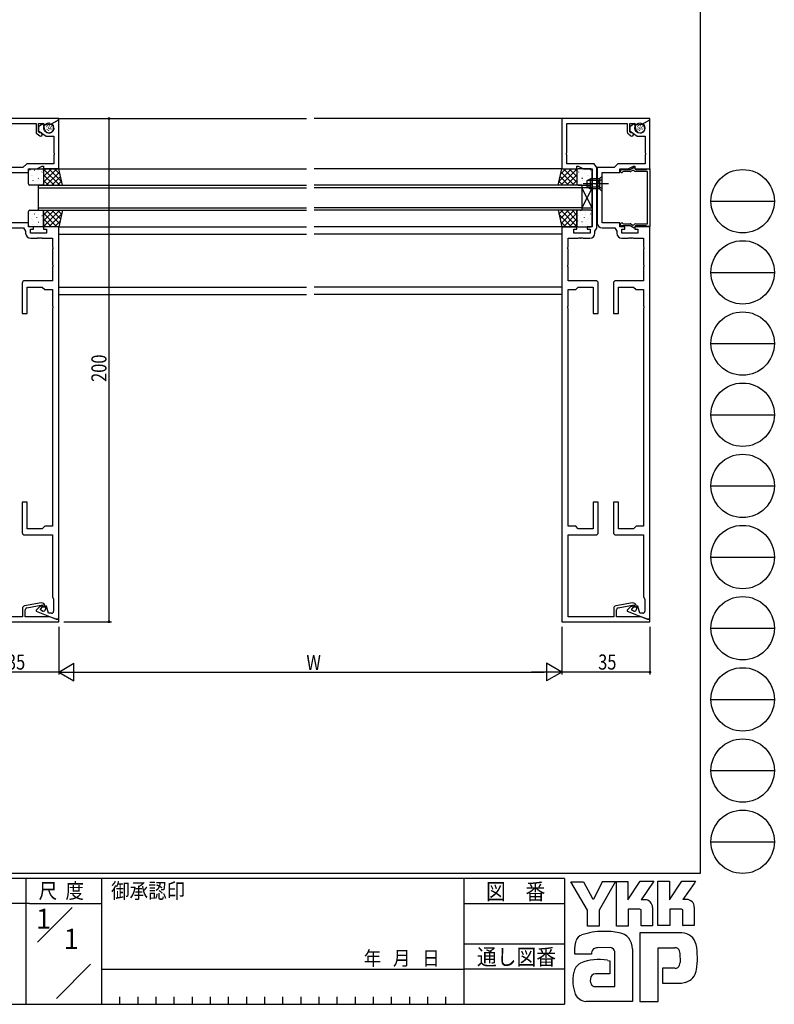
# Model space of a CAD drawing. Extents: x 0 to 1133, y 0 to 806.
# Drawn here: x 834 to 1133, y 0 to 391 of the extents above; entities that cross this region are included whole.
import ezdxf
from ezdxf.enums import TextEntityAlignment as Align

# ---------------------------------------------------------------- set-up
doc = ezdxf.new("R2010")
doc.units = 0
for name, pattern in [('YCENTER_1', [13, 10, -1, 1, -1]), ('YDIVIDE_1', [15, 10, -1, 1, -1, 1, -1]), ('YHIDDEN_1', [4, 3, -1])]:
    doc.linetypes.add(name, pattern=pattern)
for name, color, linetype in [('USER1', 3, 'CONTINUOUS'), ('YKK_11', 7, 'CONTINUOUS'), ('YKK_12', 2, 'CONTINUOUS'), ('YKK_13', 4, 'CONTINUOUS'), ('YKK_D', 6, 'CONTINUOUS'), ('YKK_ZWAK', 7, 'CONTINUOUS')]:
    doc.layers.add(name, color=color, linetype=linetype)
doc.styles.get("Standard").update_dxf_attribs({"font": 'ROMANS.SHX', "bigfont": 'EXTFONT.SHX'})
doc.styles.add('YKK_OSSTYLE1', font='romans.shx', dxfattribs={"width": 0.9, "bigfont": 'EXTFONT.SHX'})

# ---------------------------------------------------------------- blocks, each defined once
blk = doc.blocks.new('A201')
at = {"layer": 'YKK_ZWAK', "color": 254, "linetype": 'Continuous'}
for p, q in [((571, 410), (571, 35)), ((571, 35), (21, 35)), ((544, 34), (21, 34)), ((437, 34), (437, 9)), ((452, 34), (452, 9)), ((524, 34), (524, 9)), ((544, 34), (544, 9)), ((548.59, 27.71), (545.31, 33.35)), ((545.31, 33.35), (547.82, 33.35)), ((547.82, 33.35), (549.62, 29.99)), ((551.6, 33.43), (549.77, 29.88)), ((554.19, 33.43), (550.95, 27.7)), ((551.6, 33.43), (554.19, 33.43)), ((554.33, 24.55), (554.33, 33.41)), ((554.33, 33.41), (556.63, 33.41)), ((556.63, 29.77), (559.04, 33.45)), ((556.63, 33.41), (556.63, 29.77)), ((559.04, 33.45), (561.77, 33.45)), ((561.77, 33.45), (559.24, 29.78)), ((562.55, 24.63), (562.55, 33.49)), ((562.55, 33.49), (564.89, 33.49)), ((564.89, 29.78), (567.34, 33.49)), ((564.89, 33.49), (564.89, 29.78)), ((567.34, 33.49), (570.04, 33.49)), ((570.04, 33.49), (569.77, 33.02)), ((569.77, 33.02), (567.54, 29.84)), ((549.62, 29.99), (549.77, 29.88)), ((559.99, 29.78), (559.24, 29.78)), ((568.29, 29.84), (567.54, 29.84)), ((548.59, 24.53), (548.59, 27.71)), ((550.95, 27.7), (550.95, 24.53)), ((558.98, 27.87), (556.7, 27.87)), ((556.7, 27.87), (556.7, 24.55)), ((559.29, 27.75), (558.98, 27.87)), ((559.29, 24.61), (559.29, 27.75)), ((561.53, 28.24), (561.53, 24.61)), ((567.26, 27.89), (564.99, 27.89)), ((564.99, 27.89), (564.99, 24.63)), ((567.57, 27.77), (567.26, 27.89)), ((567.57, 24.65), (567.57, 27.77)), ((569.83, 28.24), (569.83, 24.65)), ((550.95, 24.53), (548.59, 24.53)), ((556.7, 24.55), (554.33, 24.55)), ((561.53, 24.61), (559.29, 24.61)), ((564.99, 24.63), (562.55, 24.63)), ((567.57, 24.68), (567.61, 24.65)), ((569.83, 24.65), (567.57, 24.65)), ((559.02, 23.22), (559.02, 9.57)), ((567.3, 23.22), (559.02, 23.22)), ((524, 21), (544, 21)), ((546.08, 18.95), (546.08, 20.33)), ((553.25, 20.28), (550.61, 20.23)), ((557.51, 20.01), (557.51, 9.59)), ((562.61, 9.57), (562.61, 20.24)), ((562.61, 20.24), (565.93, 20.24)), ((549.41, 18.95), (546.08, 18.95)), ((552.55, 17.73), (553.05, 17.62)), ((553.05, 17.62), (553.05, 15.05)), ((554.02, 12.52), (554.02, 19.47)), ((566.98, 19.17), (566.99, 17.29)), ((452, 16), (524, 16)), ((566.01, 16.15), (563.48, 16.15)), ((563.48, 16.15), (563.48, 13.2)), ((553.05, 15.05), (550.2, 15.05)), ((550, 12.52), (554.02, 12.52)), ((553.71, 12.52), (553.96, 12.52)), ((554.02, 12.52), (554.02, 12.52)), ((563.48, 13.2), (567.28, 13.2)), ((567.28, 13.2), (568.06, 13.37)), ((21, 9), (544, 9)), ((549.41, 9.53), (548.34, 9.53)), ((557.28, 9.55), (549.41, 9.53)), ((557.51, 9.59), (557.28, 9.55)), ((559.02, 9.57), (562.05, 9.57)), ((562.05, 9.57), (562.61, 9.57))]:
    blk.add_line(p, q, dxfattribs=at)
at = {"layer": 'YKK_ZWAK', "color": 8, "linetype": 'Continuous'}
for p, q in [((573.13, 168.56), (585.73, 168.56)), ((573.13, 154.42), (585.73, 154.42)), ((573.13, 140.28), (585.73, 140.28)), ((573.13, 126.14), (585.73, 126.14)), ((573.13, 112), (585.73, 112)), ((573.13, 97.86), (585.73, 97.86)), ((573.13, 83.72), (585.73, 83.72)), ((573.13, 69.58), (585.73, 69.58)), ((573.13, 55.44), (585.73, 55.44)), ((573.13, 41.3), (585.73, 41.3))]:
    blk.add_line(p, q, dxfattribs=at)
at = {"layer": 'YKK_ZWAK', "color": 131, "linetype": 'Continuous'}
for p, q in [((437.7, 29), (389, 29)), ((437.7, 29), (452, 29)), ((439.26, 21.33), (446.19, 28.25)), ((524, 29), (544, 29)), ((443.05, 10.18), (449.85, 16.98)), ((544, 16), (524, 16)), ((455.6, 10.5), (455.6, 9)), ((459.2, 10.5), (459.2, 9)), ((462.8, 10.5), (462.8, 9)), ((466.4, 10.5), (466.4, 9)), ((470, 10.5), (470, 9)), ((473.6, 10.5), (473.6, 9)), ((477.2, 10.5), (477.2, 9)), ((480.8, 10.5), (480.8, 9)), ((484.4, 10.5), (484.4, 9)), ((488, 10.5), (488, 9)), ((491.6, 10.5), (491.6, 9)), ((495.2, 10.5), (495.2, 9)), ((498.8, 10.5), (498.8, 9)), ((502.4, 10.5), (502.4, 9)), ((506, 10.5), (506, 9)), ((509.6, 10.5), (509.6, 9)), ((513.2, 10.5), (513.2, 9)), ((516.8, 10.5), (516.8, 9)), ((520.4, 10.5), (520.4, 9))]:
    blk.add_line(p, q, dxfattribs=at)
at = {"layer": 'YKK_ZWAK', "color": 8, "linetype": 'Continuous'}
for centre in [(579.43, 168.56), (579.43, 154.42), (579.43, 140.28), (579.43, 126.14), (579.43, 112), (579.43, 97.86), (579.43, 83.72), (579.43, 69.58), (579.43, 55.44), (579.43, 41.3)]:
    blk.add_circle(centre, 6.3, dxfattribs=at)
at = {"layer": 'YKK_ZWAK', "color": 254, "linetype": 'Continuous'}
for centre, radius, start, end in [((559.99, 28.24), 1.54, 0.0017, 89.996), ((568.29, 28.29), 1.54, 0.0017, 89.996), ((551.66, 10.86), 12.63, 89.8916, 109.3085), ((552.03, 8.67), 14.82, 78.7801, 91.4694), ((549.69, 20.31), 3.6, 158.4108, 179.7178), ((548, 21.1), 1.75, 109.0213, 161.5126), ((554.38, 20.07), 3.18, 40.6642, 80.3169), ((554.22, 20.08), 3.29, 358.7806, 38.7656), ((567.19, 20.11), 3.1, 14.4457, 87.0875), ((550.91, 18.99), 1.51, 138.4638, 181.7136), ((550.51, 19.02), 1.21, 85.5055, 126.7804), ((552.9, 19.18), 1.16, 14.7552, 72.4499), ((566.05, 19.37), 0.878, 16.4312, 96.9166), ((564.38, 18.85), 2.62, 4.9342, 17.0355), ((555.55, 18.15), 14.9, 350.9903, 10.6762), ((550.8, 8.39), 9.51, 79.381, 112.0583), ((548.59, 14.77), 2.79, 121.8271, 169.0847), ((566.01, 17.08), 0.933, 269.9547, 342.9014), ((564.36, 17.54), 2.64, 343.6902, 354.7536), ((567.24, 16.32), 3.07, 285.4429, 349.9045), ((553.61, 13.72), 7.92, 168.7637, 199.8008), ((550.84, 13.77), 1.69, 171.082, 216.7192), ((550.21, 14.01), 1.03, 90.3395, 178.0364), ((550.18, 13.6), 1.09, 230.9728, 260.7549), ((548.6, 12.25), 2.73, 207.3144, 263.5946)]:
    blk.add_arc(centre, radius, start, end, dxfattribs=at)
at = {"layer": 'YKK_ZWAK', "color": 131, "linetype": 'Continuous', "style": 'YKK_OSSTYLE1', "width": 0.9}
for s, height, p in [('尺  度', 3, (439.51, 30.04)), ('御承認印', 3, (453.91, 30.05)), ('図\u3000番', 3.2, (528.43, 29.81)), ('年   月   日', 2.828, (504.13, 16.74)), ('通し図番', 3.2, (526.63, 16.8))]:
    blk.add_text(s, height=height, dxfattribs=at).set_placement(p)

msp = doc.modelspace()

# ---------------------------------------------------------------- linework, layer by layer
at = {"layer": 'YKK_11', "color": 0, "linetype": 'ByBlock', "ltscale": 0.5}
for p, q in [((849, 352), (814, 352)), ((815.93, 350), (840, 350)), ((840, 350), (840, 346.67)), ((842.85, 350), (841, 348.7)), ((841, 350), (843.01, 350)), ((841, 346.67), (841, 350)), ((841, 348.7), (841, 347.1)), ((843.51, 347.55), (842.85, 350)), ((843.01, 350), (843.5, 349.42)), ((843.5, 349.42), (845.9, 349.71)), ((845.9, 349.71), (849, 351.5)), ((848.8, 351.38), (846.05, 349.8)), ((846.05, 349.8), (846.05, 349.57)), ((846.05, 349.57), (846.33, 349.4)), ((846.8, 348.8), (846.89, 348.45)), ((849, 351.27), (848.8, 351.38)), ((849, 351.5), (849, 352)), ((849, 332), (849, 351.27)), ((1049, 352), (1049, 332)), ((1084, 352), (1049, 352)), ((1050.93, 338.46), (1050.93, 350)), ((1050.93, 350), (1075, 350)), ((1075, 350), (1075, 346.67)), ((1076, 350), (1078.01, 350)), ((1076, 346.67), (1076, 350)), ((1077.85, 350), (1076, 348.7)), ((1076, 348.7), (1076, 347.1)), ((1078.51, 347.55), (1077.85, 350)), ((1078.01, 350), (1078.5, 349.42)), ((1078.5, 349.42), (1080.9, 349.71)), ((1080.9, 349.71), (1084, 351.5)), ((1083.8, 351.38), (1081.05, 349.8)), ((1081.05, 349.8), (1081.05, 349.57)), ((1081.05, 349.57), (1081.33, 349.4)), ((1081.8, 348.8), (1081.89, 348.45)), ((1084, 351.27), (1083.8, 351.38)), ((1084, 351.5), (1084, 352)), ((1084, 332), (1084, 351.27)), ((840.43, 345.85), (841.48, 345.12)), ((841, 347.1), (844, 345)), ((841.48, 346.33), (841, 346.67)), ((841.72, 346.29), (841.48, 346.33)), ((844, 345), (847.07, 345)), ((847.07, 345), (847.07, 338.46)), ((1075.43, 345.85), (1076.48, 345.12)), ((1076, 347.1), (1079, 345)), ((1076.48, 346.33), (1076, 346.67)), ((1076.72, 346.29), (1076.48, 346.33)), ((1079, 345), (1082.07, 345)), ((1082.07, 345), (1082.07, 338.46)), ((847.07, 338.46), (847.19, 338.27)), ((847.19, 337.73), (847.07, 337.54)), ((847.07, 337.54), (847.07, 334)), ((847.19, 338.27), (847.19, 337.73)), ((1050.81, 338.27), (1050.93, 338.46)), ((1050.81, 337.73), (1050.81, 338.27)), ((1050.93, 337.54), (1050.81, 337.73)), ((1050.93, 334), (1050.93, 337.54)), ((1082.07, 338.46), (1082.19, 338.27)), ((1082.19, 337.73), (1082.07, 337.54)), ((1082.07, 337.54), (1082.07, 334)), ((1082.19, 338.27), (1082.19, 337.73)), ((836.3, 334), (834.8, 332.5)), ((847.07, 334), (836.3, 334)), ((840.36, 332), (842.5, 333)), ((842.5, 333), (843, 333)), ((843, 333), (843, 332)), ((1061.88, 334), (1050.93, 334)), ((1055, 333), (1055.5, 333)), ((1055, 332), (1055, 333)), ((1055.5, 333), (1057.64, 332)), ((1062.93, 332.5), (1061.88, 334)), ((1071.3, 334), (1069.8, 332.5)), ((1082.07, 334), (1071.3, 334)), ((1075.36, 332), (1077.5, 333)), ((1076.15, 331.7), (1077.72, 332.61)), ((1077.5, 333), (1078, 333)), ((1077.72, 332.61), (1078.25, 331.7)), ((1078, 333), (1078, 332)), ((834.8, 332.5), (828.07, 332.5)), ((830, 330.5), (837, 330.5)), ((837, 332), (840.36, 332)), ((837, 330.5), (837, 332)), ((843, 332), (849, 332)), ((1049, 332), (1055, 332)), ((1057.64, 332), (1061, 332)), ((1061, 332), (1061, 309)), ((1062.93, 326.46), (1062.93, 332.5)), ((1069.8, 332.5), (1063.07, 332.5)), ((1063.07, 332.5), (1063.07, 326.46)), ((1065, 310.5), (1065, 330.5)), ((1065, 330.5), (1072, 330.5)), ((1072, 332), (1075.36, 332)), ((1072, 330.5), (1072, 332)), ((1072.8, 331.7), (1076.15, 331.7)), ((1073.55, 330.9), (1073.3, 330.77)), ((1076.1, 330.9), (1073.55, 330.9)), ((1077.18, 331.37), (1076.6, 331.03)), ((1077.57, 331.29), (1077.18, 331.37)), ((1078, 332), (1084, 332)), ((1078.25, 331.7), (1082.57, 331.7)), ((1083, 330.9), (1078.37, 330.9)), ((1082.57, 331.7), (1082.83, 331.85)), ((1082.83, 331.85), (1083, 331.95)), ((1083, 331.95), (1084, 331.95)), ((1083, 310.1), (1083, 330.9)), ((1084, 331.95), (1084, 309.05)), ((1062.81, 326.27), (1062.93, 326.46)), ((1062.81, 325.73), (1062.81, 326.27)), ((1062.93, 325.54), (1062.81, 325.73)), ((1062.93, 308.4), (1062.93, 325.54)), ((1063.07, 326.46), (1063.19, 326.27)), ((1063.19, 325.73), (1063.07, 325.54)), ((1063.07, 325.54), (1063.07, 310.5)), ((1063.19, 326.27), (1063.19, 325.73)), ((837, 310.5), (830, 310.5)), ((837, 309), (837, 310.5)), ((1072, 310.5), (1065, 310.5)), ((1072, 309), (1072, 310.5)), ((1076.15, 309.3), (1072.8, 309.3)), ((1073.3, 310.23), (1073.55, 310.1)), ((1073.55, 310.1), (1076.1, 310.1)), ((1077.72, 308.39), (1076.15, 309.3)), ((1076.6, 309.97), (1077.18, 309.63)), ((1077.18, 309.63), (1077.57, 309.71)), ((1078.25, 309.3), (1077.72, 308.39)), ((1082.57, 309.3), (1078.25, 309.3)), ((1078.37, 310.1), (1083, 310.1)), ((1082.83, 309.15), (1082.57, 309.3)), ((1083, 309.05), (1082.83, 309.15)), ((830.07, 308.5), (835, 308.5)), ((835, 308.5), (835.87, 307.26)), ((835.87, 307.26), (835.87, 306.4)), ((839, 309), (837, 309)), ((837.8, 308), (839, 308)), ((837.8, 306.4), (837.8, 308)), ((844.2, 306.4), (837.8, 306.4)), ((839, 308), (839, 309)), ((843, 309), (843, 308)), ((849, 309), (843, 309)), ((843, 308), (844.2, 308)), ((844.2, 308), (844.2, 306.4)), ((849, 153), (849, 309)), ((1049, 309), (1049, 152)), ((1055, 309), (1049, 309)), ((1053.8, 308), (1055, 308)), ((1053.8, 306.4), (1053.8, 308)), ((1060.2, 306.4), (1053.8, 306.4)), ((1055, 308), (1055, 309)), ((1059, 309), (1059, 308)), ((1061, 309), (1059, 309)), ((1059, 308), (1060.2, 308)), ((1060.2, 308), (1060.2, 306.4)), ((1062.13, 307.26), (1062.93, 308.4)), ((1062.13, 306.4), (1062.13, 307.26)), ((1065.07, 308.5), (1070, 308.5)), ((1070, 308.5), (1070.87, 307.26)), ((1070.87, 307.26), (1070.87, 306.4)), ((1074, 309), (1072, 309)), ((1072.8, 308), (1074, 308)), ((1072.8, 306.4), (1072.8, 308)), ((1079.2, 306.4), (1072.8, 306.4)), ((1074, 308), (1074, 309)), ((1078, 309), (1078, 308)), ((1084, 309), (1078, 309)), ((1078, 308), (1079.2, 308)), ((1079.2, 308), (1079.2, 306.4)), ((1084, 309.05), (1083, 309.05)), ((1084, 153), (1084, 309)), ((837.87, 304.4), (840.54, 304.4)), ((840.54, 304.4), (840.73, 304.52)), ((840.73, 304.52), (841.27, 304.52)), ((841.27, 304.52), (841.46, 304.4)), ((841.46, 304.4), (841.54, 304.4)), ((841.54, 304.4), (841.73, 304.52)), ((841.73, 304.52), (842.27, 304.52)), ((842.27, 304.52), (842.46, 304.4)), ((842.46, 304.4), (846.5, 304.4)), ((846.5, 304.4), (846.5, 300.96)), ((1051.5, 304.4), (1055.54, 304.4)), ((1051.5, 300.96), (1051.5, 304.4)), ((1055.54, 304.4), (1055.73, 304.52)), ((1055.73, 304.52), (1056.27, 304.52)), ((1056.27, 304.52), (1056.46, 304.4)), ((1056.46, 304.4), (1056.54, 304.4)), ((1056.54, 304.4), (1056.73, 304.52)), ((1056.73, 304.52), (1057.27, 304.52)), ((1057.27, 304.52), (1057.46, 304.4)), ((1057.46, 304.4), (1060.13, 304.4)), ((1072.87, 304.4), (1075.54, 304.4)), ((1075.54, 304.4), (1075.73, 304.52)), ((1075.73, 304.52), (1076.27, 304.52)), ((1076.27, 304.52), (1076.46, 304.4)), ((1076.46, 304.4), (1076.54, 304.4)), ((1076.54, 304.4), (1076.73, 304.52)), ((1076.73, 304.52), (1077.27, 304.52)), ((1077.27, 304.52), (1077.46, 304.4)), ((1077.46, 304.4), (1081.5, 304.4)), ((1081.5, 304.4), (1081.5, 300.96)), ((846.5, 300.96), (846.62, 300.77)), ((846.62, 300.23), (846.5, 300.04)), ((846.5, 300.04), (846.5, 293.96)), ((846.62, 300.77), (846.62, 300.23)), ((1051.38, 300.77), (1051.5, 300.96)), ((1051.38, 300.23), (1051.38, 300.77)), ((1051.5, 300.04), (1051.38, 300.23)), ((1051.5, 293.96), (1051.5, 300.04)), ((1081.5, 300.96), (1081.62, 300.77)), ((1081.62, 300.23), (1081.5, 300.04)), ((1081.5, 300.04), (1081.5, 293.96)), ((1081.62, 300.77), (1081.62, 300.23)), ((846.5, 293.96), (846.62, 293.77)), ((846.62, 293.77), (846.62, 293.23)), ((1051.38, 293.77), (1051.5, 293.96)), ((1051.38, 293.23), (1051.38, 293.77)), ((1081.5, 293.96), (1081.62, 293.77)), ((1081.62, 293.77), (1081.62, 293.23)), ((846.62, 293.23), (846.5, 293.04)), ((846.5, 293.04), (846.5, 287.5)), ((1051.5, 293.04), (1051.38, 293.23)), ((1051.5, 287.5), (1051.5, 293.04)), ((1081.62, 293.23), (1081.5, 293.04)), ((1081.5, 293.04), (1081.5, 287.5)), ((834.5, 286.5), (834.5, 274.5)), ((846.5, 287.5), (835.5, 287.5)), ((1062.5, 287.5), (1051.5, 287.5)), ((1063.5, 274.5), (1063.5, 286.5)), ((1069.5, 286.5), (1069.5, 274.5)), ((1081.5, 287.5), (1070.5, 287.5)), ((836.5, 274.5), (836.5, 285)), ((836.5, 285), (842.5, 285)), ((842.5, 285), (843.5, 284)), ((843.5, 284), (846.5, 284)), ((846.5, 284), (846.5, 277.46)), ((1051.5, 284), (1054.5, 284)), ((1051.5, 277.46), (1051.5, 284)), ((1054.5, 284), (1055.5, 285)), ((1055.5, 285), (1061.5, 285)), ((1061.5, 285), (1061.5, 274.5)), ((1071.5, 274.5), (1071.5, 285)), ((1071.5, 285), (1077.5, 285)), ((1077.5, 285), (1078.5, 284)), ((1078.5, 284), (1081.5, 284)), ((1081.5, 284), (1081.5, 277.46)), ((834.5, 274.5), (836.5, 274.5)), ((846.5, 277.46), (846.62, 277.27)), ((846.62, 276.73), (846.5, 276.54)), ((846.5, 276.54), (846.5, 190)), ((846.62, 277.27), (846.62, 276.73)), ((1051.38, 277.27), (1051.5, 277.46)), ((1051.38, 276.73), (1051.38, 277.27)), ((1051.5, 276.54), (1051.38, 276.73)), ((1051.5, 190), (1051.5, 276.54)), ((1061.5, 274.5), (1063.5, 274.5)), ((1069.5, 274.5), (1071.5, 274.5)), ((1081.5, 277.46), (1081.62, 277.27)), ((1081.62, 276.73), (1081.5, 276.54)), ((1081.5, 276.54), (1081.5, 190)), ((1081.62, 277.27), (1081.62, 276.73)), ((834.5, 199.5), (834.5, 187.5)), ((836.5, 199.5), (834.5, 199.5)), ((836.5, 189), (836.5, 199.5)), ((1061.5, 199.5), (1061.5, 189)), ((1063.5, 199.5), (1061.5, 199.5)), ((1063.5, 187.5), (1063.5, 199.5)), ((1069.5, 199.5), (1069.5, 187.5)), ((1071.5, 199.5), (1069.5, 199.5)), ((1071.5, 189), (1071.5, 199.5)), ((842.5, 189), (836.5, 189)), ((843.5, 190), (842.5, 189)), ((846.5, 190), (843.5, 190)), ((1054.5, 190), (1051.5, 190)), ((1055.5, 189), (1054.5, 190)), ((1061.5, 189), (1055.5, 189)), ((1077.5, 189), (1071.5, 189)), ((1078.5, 190), (1077.5, 189)), ((1081.5, 190), (1078.5, 190)), ((835.5, 186.5), (846.5, 186.5)), ((846.5, 186.5), (846.5, 161.87)), ((1051.5, 186.5), (1062.5, 186.5)), ((1051.5, 154), (1051.5, 186.5)), ((1070.5, 186.5), (1081.5, 186.5)), ((1081.5, 186.5), (1081.5, 161.87)), ((846.5, 161.87), (847, 161)), ((847, 161), (847, 156.2)), ((1081.5, 161.87), (1082, 161)), ((1082, 161), (1082, 156.2)), ((834.6, 157.32), (834.6, 154)), ((842.09, 159.48), (835.43, 158.31)), ((835.7, 154), (835.7, 156.77)), ((836.36, 157.56), (842.7, 158.68)), ((841.07, 157.67), (840, 156.6)), ((840, 156.6), (840, 156.23)), ((842.35, 158.4), (841.64, 158.07)), ((841.76, 157.08), (842.58, 157.9)), ((841.86, 156.56), (841.76, 157.08)), ((842.6, 156.26), (841.86, 156.56)), ((842.58, 157.9), (842.35, 158.4)), ((842.7, 158.68), (842.7, 157.9)), ((842.7, 157.9), (843.5, 157.9)), ((843.5, 157.9), (843.5, 158.3)), ((843.7, 158.2), (843.7, 157)), ((844.2, 158.2), (843.7, 158.2)), ((844.95, 155.4), (844.2, 158.2)), ((1069.6, 157.32), (1069.6, 154)), ((1077.09, 159.48), (1070.43, 158.31)), ((1070.7, 154), (1070.7, 156.77)), ((1071.36, 157.56), (1077.7, 158.68)), ((1076.07, 157.67), (1075, 156.6)), ((1075, 156.6), (1075, 156.23)), ((1077.35, 158.4), (1076.64, 158.07)), ((1076.76, 157.08), (1077.58, 157.9)), ((1076.86, 156.56), (1076.76, 157.08)), ((1077.6, 156.26), (1076.86, 156.56)), ((1077.58, 157.9), (1077.35, 158.4)), ((1077.7, 158.68), (1077.7, 157.9)), ((1077.7, 157.9), (1078.5, 157.9)), ((1078.5, 157.9), (1078.5, 158.3)), ((1078.7, 158.2), (1078.7, 157)), ((1079.2, 158.2), (1078.7, 158.2)), ((1079.95, 155.4), (1079.2, 158.2)), ((834.6, 154), (816.5, 154)), ((845.52, 154), (835.7, 154)), ((840, 156.23), (848, 153)), ((846.2, 155.4), (844.95, 155.4)), ((848, 153), (845.52, 154)), ((848, 153), (849, 153)), ((849, 153), (848, 153)), ((849, 152), (849, 153)), ((1069.6, 154), (1051.5, 154)), ((1080.52, 154), (1070.7, 154)), ((1075, 156.23), (1083, 153)), ((1081.2, 155.4), (1079.95, 155.4)), ((1083, 153), (1080.52, 154)), ((1084, 153), (1083, 153)), ((1083, 153), (1084, 153)), ((1084, 152), (1084, 153)), ((814, 152), (849, 152)), ((1049, 152), (1084, 152))]:
    msp.add_line(p, q, dxfattribs=at)
for centre, radius, start, end in [((845.2, 348), 1.75, 195, 15), ((845.83, 348.54), 1, 15, 60), ((1080.2, 348), 1.75, 195, 15), ((1080.83, 348.54), 1, 15, 60), ((841, 346.67), 1, 180, 235), ((841.85, 345.65), 0.65, 235, 101.8264), ((1076, 346.67), 1, 180, 235), ((1076.85, 345.65), 0.65, 235, 101.8264), ((1072.8, 331.1), 0.6, 90, 326.251), ((1076.1, 331.9), 1, 270, 300), ((1078.37, 331.9), 1, 217.288, 270), ((1065.07, 310.5), 2, 180, 270), ((1072.8, 309.9), 0.6, 33.749, 270), ((1076.1, 309.1), 1, 60, 90), ((1078.37, 309.1), 1, 90, 142.712), ((837.87, 306.4), 2, 180, 270), ((1060.13, 306.4), 2, 270, 360), ((1072.87, 306.4), 2, 180, 270), ((835.5, 286.5), 1, 90, 180), ((1062.5, 286.5), 1, 0, 90), ((1070.5, 286.5), 1, 90, 180), ((835.5, 187.5), 1, 180, 270), ((1062.5, 187.5), 1, 270, 360), ((1070.5, 187.5), 1, 180, 270), ((835.6, 157.32), 1, 100, 180), ((836.5, 156.77), 0.8, 100, 180), ((842.49, 156.26), 2, 115, 135), ((842.3, 158.3), 1.2, 0, 100), ((842.9, 157), 0.8, 248, 0), ((1070.6, 157.32), 1, 100, 180), ((1071.5, 156.77), 0.8, 100, 180), ((1077.49, 156.26), 2, 115, 135), ((1077.3, 158.3), 1.2, 0, 100), ((1077.9, 157), 0.8, 248, 0), ((846.2, 156.2), 0.8, 270, 360), ((1081.2, 156.2), 0.8, 270, 360)]:
    msp.add_arc(centre, radius, start, end, dxfattribs=at)
at = {"layer": 'YKK_12'}
for p, q in [((848.7, 352), (947.5, 352)), ((1049.3, 352), (950.5, 352)), ((849, 332), (947.5, 332)), ((1049, 332), (950.5, 332)), ((849, 309), (947.5, 309)), ((849, 306), (947.5, 306)), ((1049, 309), (950.5, 309)), ((1049, 306), (950.5, 306)), ((849, 285), (947.5, 285)), ((849, 282), (947.5, 282)), ((1049, 285), (950.5, 285)), ((1049, 282), (950.5, 282))]:
    msp.add_line(p, q, dxfattribs=at)
at = {"layer": 'YKK_12', "linetype": 'Continuous'}
for p, q in [((841, 325.5), (947.5, 325.5)), ((841, 315.5), (841, 325.5)), ((1057, 325.5), (950.5, 325.5)), ((1057, 325.5), (1057, 315.5)), ((841, 324.5), (947.5, 324.5)), ((1057, 324.5), (950.5, 324.5)), ((841, 316.5), (947.5, 316.5)), ((841, 315.5), (947.5, 315.5)), ((1057, 316.5), (950.5, 316.5)), ((1057, 315.5), (950.5, 315.5))]:
    msp.add_line(p, q, dxfattribs=at)
at = {"layer": 'YKK_13', "linetype": 'YDIVIDE_1'}
for p, q in [((844.22, 348.65), (844.29, 348.84)), ((844.47, 349.14), (844.55, 349.33)), ((844.81, 348.35), (844.89, 348.53)), ((845.3, 348.97), (845.38, 349.15)), ((845.74, 348.36), (845.82, 348.54)), ((846.02, 348.79), (846.1, 348.97)), ((844.41, 347.64), (844.49, 347.83)), ((845.01, 347.24), (845.09, 347.42)), ((845.02, 347.89), (845.09, 348.07)), ((845.55, 347.79), (845.63, 347.97)), ((846.09, 347.71), (846.17, 347.89))]:
    msp.add_line(p, q, dxfattribs=at)
at = {"layer": 'YKK_13'}
for p, q in [((1079.12, 348.65), (1079.19, 348.84)), ((1079.37, 349.14), (1079.45, 349.33)), ((1079.71, 348.35), (1079.79, 348.53)), ((1080.2, 348.97), (1080.28, 349.15)), ((1080.64, 348.36), (1080.72, 348.54)), ((1080.92, 348.79), (1081, 348.97)), ((1079.31, 347.64), (1079.39, 347.83)), ((1079.91, 347.24), (1079.99, 347.42)), ((1079.92, 347.89), (1079.99, 348.07)), ((1080.45, 347.79), (1080.53, 347.97)), ((1080.99, 347.71), (1081.07, 347.89)), ((837, 326), (837, 331.5)), ((837.5, 332), (842.5, 332)), ((837.56, 331.56), (837.54, 331.51)), ((838.3, 329.53), (838.27, 329.49)), ((838.72, 329.22), (838.71, 329.21)), ((839.51, 331.36), (839.42, 331.32)), ((840.19, 330.12), (840.16, 330.08)), ((840.92, 331.19), (840.92, 331.19)), ((842.38, 330.77), (842.36, 330.72)), ((842.81, 328.69), (842.79, 328.65)), ((842.91, 329.37), (842.9, 329.37)), ((843.84, 332), (843, 331.16)), ((849, 332), (843, 332)), ((848.33, 332), (843, 326.67)), ((846.09, 332), (843, 328.91)), ((843, 332), (843, 325.5)), ((849.4, 325.5), (843, 331.9)), ((843, 331.5), (843, 326)), ((847.16, 325.5), (843, 329.66)), ((849.3, 330.72), (844.08, 325.5)), ((850.16, 326.99), (845.15, 332)), ((849.72, 328.89), (846.32, 325.5)), ((849.48, 329.91), (847.39, 332)), ((850.5, 325.5), (849, 332)), ((1047.5, 325.5), (1049, 332)), ((1047.84, 326.99), (1052.85, 332)), ((1048.28, 328.89), (1051.68, 325.5)), ((1048.52, 329.91), (1050.61, 332)), ((1048.6, 325.5), (1055, 331.9)), ((1048.7, 330.72), (1053.92, 325.5)), ((1049, 332), (1055, 332)), ((1049.67, 332), (1055, 326.67)), ((1050.84, 325.5), (1055, 329.66)), ((1051.91, 332), (1055, 328.91)), ((1054.16, 332), (1055, 331.16)), ((1055, 332), (1055, 325.5)), ((1055, 331.5), (1055, 326)), ((1055.09, 329.37), (1055.1, 329.37)), ((1055.19, 328.69), (1055.21, 328.65)), ((1060.5, 332), (1055.5, 332)), ((1055.62, 330.77), (1055.64, 330.72)), ((1057.08, 331.19), (1057.08, 331.19)), ((1057.81, 330.12), (1057.84, 330.08)), ((1058.49, 331.36), (1058.58, 331.32)), ((1059.28, 329.22), (1059.29, 329.21)), ((1059.7, 329.53), (1059.73, 329.49)), ((1060.44, 331.56), (1060.46, 331.51)), ((1061, 326), (1061, 331.5)), ((842.5, 325.5), (837.5, 325.5)), ((838.73, 327.45), (838.71, 327.41)), ((840.74, 327.43), (840.73, 327.42)), ((840.92, 328.1), (840.9, 328.05)), ((841.03, 328.47), (840.94, 328.43)), ((841.35, 326.02), (841.33, 325.98)), ((844.91, 325.5), (843, 327.41)), ((843, 325.5), (850.5, 325.5)), ((850.14, 327.07), (848.57, 325.5)), ((1055, 325.5), (1047.5, 325.5)), ((1047.86, 327.07), (1049.43, 325.5)), ((1053.09, 325.5), (1055, 327.41)), ((1055.5, 325.5), (1060.5, 325.5)), ((1056.65, 326.02), (1056.67, 325.98)), ((1056.97, 328.47), (1057.06, 328.43)), ((1057.08, 328.1), (1057.1, 328.05)), ((1057.26, 327.43), (1057.27, 327.42)), ((1059.27, 327.45), (1059.29, 327.41)), ((1061, 324.5), (1057, 316.5)), ((1061, 316.5), (1057, 324.5)), ((1057, 324.5), (1057, 316.5)), ((1061, 324.5), (1057, 324.5)), ((1061, 316.5), (1061, 324.5)), ((837, 309.5), (837, 315)), ((837.5, 315.5), (842.5, 315.5)), ((837.56, 314.16), (837.54, 314.11)), ((839.51, 313.96), (839.42, 313.92)), ((839.76, 314.8), (839.73, 314.75)), ((840.92, 313.79), (840.92, 313.79)), ((841.65, 315.39), (841.62, 315.35)), ((842.38, 313.37), (842.36, 313.32)), ((843, 315.5), (850.5, 315.5)), ((847.16, 315.5), (843, 311.34)), ((849.4, 315.5), (843, 309.1)), ((844.91, 315.5), (843, 313.59)), ((843, 309), (843, 315.5)), ((843, 315), (843, 309.5)), ((848.33, 309), (843, 314.33)), ((849.3, 310.28), (844.08, 315.5)), ((850.16, 314.01), (845.15, 309)), ((849.72, 312.11), (846.32, 315.5)), ((850.14, 313.93), (848.57, 315.5)), ((850.5, 315.5), (849, 309)), ((1055, 315.5), (1047.5, 315.5)), ((1047.5, 315.5), (1049, 309)), ((1047.84, 314.01), (1052.85, 309)), ((1047.86, 313.93), (1049.43, 315.5)), ((1048.28, 312.11), (1051.68, 315.5)), ((1048.6, 315.5), (1055, 309.1)), ((1048.7, 310.28), (1053.92, 315.5)), ((1049.67, 309), (1055, 314.33)), ((1050.84, 315.5), (1055, 311.34)), ((1053.09, 315.5), (1055, 313.59)), ((1055, 309), (1055, 315.5)), ((1055, 315), (1055, 309.5)), ((1060.5, 315.5), (1055.5, 315.5)), ((1055.62, 313.37), (1055.64, 313.32)), ((1056.35, 315.39), (1056.38, 315.35)), ((1057, 316.5), (1061, 316.5)), ((1057.08, 313.79), (1057.08, 313.79)), ((1058.24, 314.8), (1058.27, 314.75)), ((1058.49, 313.96), (1058.58, 313.92)), ((1060.44, 314.16), (1060.46, 314.11)), ((1061, 309.5), (1061, 315)), ((838.3, 312.13), (838.27, 312.09)), ((838.72, 311.82), (838.71, 311.81)), ((838.73, 310.05), (838.71, 310.01)), ((840.19, 312.72), (840.16, 312.68)), ((840.74, 310.03), (840.73, 310.02)), ((840.92, 310.7), (840.9, 310.65)), ((841.03, 311.07), (840.94, 311.03)), ((842.81, 311.29), (842.79, 311.25)), ((842.91, 311.97), (842.9, 311.97)), ((846.09, 309), (843, 312.09)), ((843.84, 309), (843, 309.84)), ((849.48, 311.09), (847.39, 309)), ((1048.52, 311.09), (1050.61, 309)), ((1051.91, 309), (1055, 312.09)), ((1054.16, 309), (1055, 309.84)), ((1055.09, 311.97), (1055.1, 311.97)), ((1055.19, 311.29), (1055.21, 311.25)), ((1056.97, 311.07), (1057.06, 311.03)), ((1057.08, 310.7), (1057.1, 310.65)), ((1057.26, 310.03), (1057.27, 310.02)), ((1057.81, 312.72), (1057.84, 312.68)), ((1059.27, 310.05), (1059.29, 310.01)), ((1059.28, 311.82), (1059.29, 311.81)), ((1059.7, 312.13), (1059.73, 312.09)), ((842.5, 309), (837.5, 309)), ((849, 309), (843, 309)), ((1049, 309), (1055, 309)), ((1055.5, 309), (1060.5, 309))]:
    msp.add_line(p, q, dxfattribs=at)
at = {"layer": 'YKK_13', "linetype": 'Continuous'}
for p, q in [((1065, 329), (1064, 328)), ((1065, 323), (1065, 329)), ((1059, 327.3), (1060.4, 328)), ((1059, 324.7), (1059, 327.3)), ((1064, 327.35), (1059.09, 327.35)), ((1060.4, 324), (1060.4, 328)), ((1064, 328), (1060.4, 328)), ((1064, 328), (1064, 324)), ((1059, 324.7), (1060.4, 324)), ((1064, 324.65), (1059.09, 324.65)), ((1064, 324), (1060.4, 324)), ((1065, 323), (1064, 324))]:
    msp.add_line(p, q, dxfattribs=at)
at = {"layer": 'YKK_13', "linetype": 'YCENTER_1'}
msp.add_line((1067.5, 326), (1056.5, 326), dxfattribs=at)
at = {"layer": 'YKK_13', "linetype": 'YHIDDEN_1'}
for p, q in [((1063.66, 327.15), (1063.05, 326)), ((1063.66, 324.86), (1063.05, 326)), ((1065, 327.8), (1063.66, 327.15)), ((1065, 324.2), (1063.66, 324.86))]:
    msp.add_line(p, q, dxfattribs=at)
at = {"layer": 'YKK_13', "linetype": 'YDIVIDE_1'}
msp.add_circle((845.1, 348.2), 2, dxfattribs=at)
at = {"layer": 'YKK_13'}
msp.add_circle((1080, 348.2), 2, dxfattribs=at)
for centre, start, end in [((837.5, 331.5), 90, 180), ((842.5, 331.5), 0, 90), ((1055.5, 331.5), 90, 180), ((1060.5, 331.5), 0, 90), ((837.5, 326), 180, 270), ((842.5, 326), 270, 360), ((1055.5, 326), 180, 270), ((1060.5, 326), 270, 0), ((837.5, 315), 90, 180), ((842.5, 315), 0, 90), ((1055.5, 315), 90, 180), ((1060.5, 315), 0, 90), ((837.5, 309.5), 180, 270), ((842.5, 309.5), 270, 0), ((1055.5, 309.5), 180, 270), ((1060.5, 309.5), 270, 0)]:
    msp.add_arc(centre, 0.5, start, end, dxfattribs=at)
at = {"layer": 'YKK_D'}
for p, q in [((869, 352), (869, 152)), ((849, 150), (849, 131)), ((849, 150), (849, 131)), ((851, 152), (870, 152)), ((1049, 150), (1049, 131)), ((1049, 150), (1049, 131)), ((1084, 150), (1084, 131)), ((849, 132), (855.06, 135.5)), ((855.06, 128.5), (855.06, 135.5)), ((1049, 132), (1042.94, 135.5)), ((1042.94, 135.5), (1042.94, 128.5)), ((849, 132), (814, 132)), ((849, 132), (861.12, 132)), ((849, 132), (855.06, 128.5)), ((856, 132), (1042, 132)), ((1049, 132), (1036.88, 132)), ((1049, 132), (1042.94, 128.5)), ((1084, 132), (1049, 132))]:
    msp.add_line(p, q, dxfattribs=at)
at = {"layer": 'YKK_D', "linetype": 'ByBlock', "const_width": 0.85}
for points in [[(869, 351.89, 1), (869, 352.11, 1)], [(869, 152.11, 1), (869, 151.89, 1)], [(1083.89, 132, 1), (1084.11, 132, 1)]]:
    msp.add_lwpolyline(points, format="xyb", close=True, dxfattribs=at)

# ---------------------------------------------------------------- block references
at = {"layer": 'YKK_ZWAK', "xscale": 2, "yscale": 2, "zscale": 2}
msp.add_blockref('A201', (-38, -18), dxfattribs=at)

# ---------------------------------------------------------------- texts
at = {"layer": 'USER1', "color": 3}
msp.add_text('1', height=8, dxfattribs=at).set_placement((840, 30))
msp.add_text('1', height=8, dxfattribs=at).set_placement((854, 26), align=Align.MIDDLE_CENTER)
at = {"layer": 'YKK_D', "width": 0.8}
for s, rotation, p in [('200', 90, (868, 247.3)), ('35', 360, (828.43, 133))]:
    msp.add_text(s, height=6, rotation=rotation, dxfattribs=at).set_placement(p)
for s, p in [('W', (947.47, 132.8)), ('35', (1063.43, 133))]:
    msp.add_text(s, height=6, dxfattribs=at).set_placement(p)

doc.saveas('drawing.dxf')
